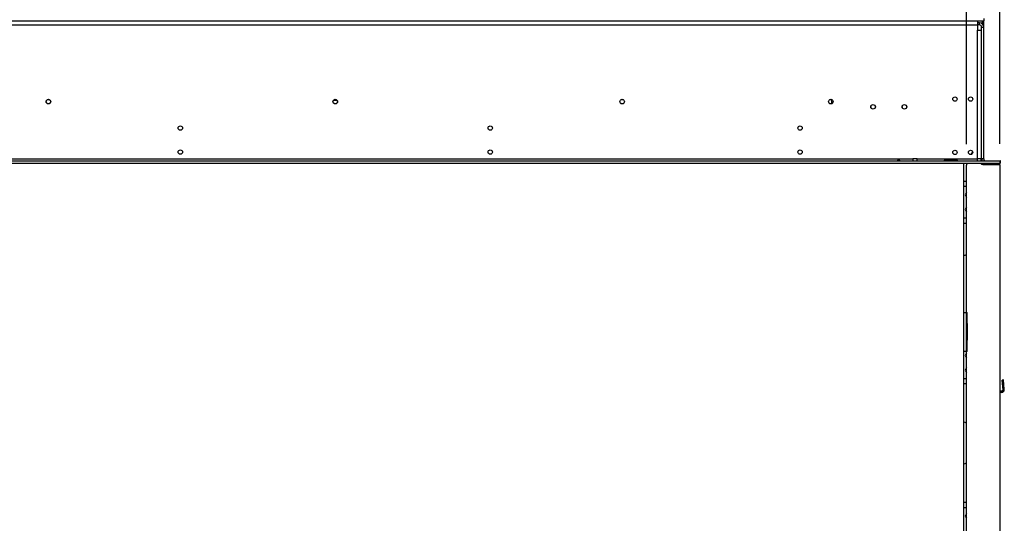
# Model space of a CAD drawing. Units: millimetres. Extents: x 46 to 5274, y 56 to 4030.
# Drawn here: x 1320 to 2264, y 2306 to 2789 of the extents above; entities that cross this region are included whole.
import ezdxf

# ---------------------------------------------------------------- set-up
doc = ezdxf.new("R2010")
doc.units = ezdxf.units.MM
doc.header["$LTSCALE"] = 20
doc.layers.add('FORMAT', color=7, linetype='Continuous')
doc.styles.add('SLDTEXTSTYLE1', font='TXT', dxfattribs={"width": 0.75})
doc.dimstyles.new('SLDDIMSTYLE0', dxfattribs={"dimtxt": 52.916667, "dimasz": 26, "dimexe": 0, "dimexo": 0.0625, "dimgap": 13.229167, "dimtad": 1, "dimdec": 0, "dimrnd": 1e-09, "dimzin": 12, "dimdsep": 46, "dimtxsty": 'SLDTEXTSTYLE1', "dimsah": 1, "dimcen": 0.09, "dimadec": 0, "dimazin": 3, "dimtfac": 1, "dimtdec": 0, "dimtofl": 0, "dimtmove": 0, "dimatfit": 3, "dimfxl": 0, "dimfrac": 2, "dimtolj": 1, "dimtzin": 12, "dimarcsym": 0})

# ---------------------------------------------------------------- blocks, each defined once
blk = doc.blocks.new('_D_1')
at = {"layer": 'FORMAT'}
for p, q in [((1941.21, 3404.84), (1925.11, 3404.84)), ((1925.11, 3404.84), (1925.11, 3306.07)), ((2123.37, 3404.84), (2139.47, 3404.84)), ((2139.47, 3404.84), (2139.47, 3306.07)), ((2069.87, 3393.94), (2023.69, 3316.97)), ((1925.11, 3306.07), (1941.21, 3306.07)), ((2139.47, 3306.07), (2123.37, 3306.07)), ((985.89, 2670.25), (985.89, 3244.78)), ((2259.89, 2670.25), (2259.89, 3244.78)), ((985.89, 3224.78), (2259.89, 3224.78))]:
    blk.add_line(p, q, dxfattribs=at)
for points in [[(985.89, 3224.78), (1011.89, 3219.78), (1011.89, 3229.78)], [(2259.89, 3224.78), (2233.89, 3229.78), (2233.89, 3219.78)]]:
    blk.add_solid(points, dxfattribs=at)
at = {"layer": 'FORMAT', "attachment_point": 1, "style": 'SLDTEXTSTYLE1'}
for s, insert, char_height in [('3', (2019.41, 3403.2), 37.04), ('50', (1941.21, 3384.49), 52.917), ('"', (2101.52, 3384.49), 52.92), ('16', (2046.78, 3353.81), 37.042), ('1274mm', (1887.95, 3292.99), 52.917)]:
    blk.add_mtext(s, dxfattribs=dict(at, insert=insert, char_height=char_height))
blk = doc.blocks.new('_D_2')
at = {"layer": 'FORMAT'}
for p, q in [((1952.97, 3155.9), (1936.87, 3155.9)), ((1936.87, 3155.9), (1936.87, 3057.12)), ((2107.76, 3155.9), (2123.85, 3155.9)), ((2123.85, 3155.9), (2123.85, 3057.12)), ((2081.62, 3144.99), (2035.45, 3068.03)), ((1936.87, 3057.12), (1952.97, 3057.12)), ((2123.85, 3057.12), (2107.76, 3057.12)), ((1017.89, 2669.81), (1017.89, 2995.84)), ((2227.89, 2669.81), (2227.89, 2995.84)), ((1017.89, 2975.84), (2227.89, 2975.84))]:
    blk.add_line(p, q, dxfattribs=at)
for points in [[(1017.89, 2975.84), (1043.89, 2970.84), (1043.89, 2980.84)], [(2227.89, 2975.84), (2201.89, 2980.84), (2201.89, 2970.84)]]:
    blk.add_solid(points, dxfattribs=at)
at = {"layer": 'FORMAT', "attachment_point": 1, "style": 'SLDTEXTSTYLE1'}
for s, insert, char_height in [('5', (2031.17, 3154.26), 37.04), ('47', (1952.97, 3135.55), 52.917), ('"', (2085.91, 3135.55), 52.92), ('8', (2058.54, 3104.87), 37.04), ('1210mm', (1886.02, 3044.05), 52.917)]:
    blk.add_mtext(s, dxfattribs=dict(at, insert=insert, char_height=char_height))

msp = doc.modelspace()

# ---------------------------------------------------------------- linework, layer by layer
at = {"color": 7, "linetype": 'Continuous', "lineweight": 25}
for p, q in [((1001.39, 2788.25), (2244.39, 2788.25)), ((1007.39, 2784.25), (2238.39, 2784.25)), ((2238.39, 2788.25), (2238.39, 2784.25)), ((2240.39, 2786.15), (2238.39, 2786.15)), ((2238.39, 2784.25), (2238.39, 2779.25)), ((2240.39, 2784.15), (2240.39, 2786.15)), ((2243.39, 2784.8), (2243.39, 2788.25)), ((2244.39, 2790.25), (2244.39, 2788.25)), ((2244.39, 2782.15), (2244.39, 2788.25)), ((2240.39, 2784.15), (2238.39, 2784.15)), ((2238.39, 2779.25), (2242.39, 2779.25)), ((2238.39, 2655.75), (2238.39, 2779.25)), ((2242.39, 2655.75), (2242.39, 2782.15)), ((2242.39, 2782.15), (2244.39, 2782.15)), ((2242.39, 2655.75), (2242.39, 2779.25)), ((2244.39, 2655.75), (2244.39, 2782.15)), ((1623.53, 2708.65), (1622.25, 2708.65)), ((2098.39, 2712.69), (2098.39, 2708.61)), ((2233.77, 2662.85), (2232.38, 2659.86)), ((985.49, 2653.75), (2260.29, 2653.75)), ((1069.29, 2655.75), (2176.49, 2655.75)), ((2176.49, 2655.75), (2176.49, 2653.75)), ((2180.49, 2655.75), (2176.49, 2655.75)), ((2180.49, 2655.75), (2238.39, 2655.75)), ((2180.49, 2653.75), (2180.49, 2655.75)), ((2207.89, 2654.91), (2217.89, 2654.91)), ((2207.89, 2654.07), (2207.89, 2654.91)), ((2207.89, 2654.07), (2217.89, 2654.07)), ((2217.89, 2653.94), (2207.89, 2653.94)), ((2217.89, 2654.07), (2217.89, 2654.91)), ((2217.89, 2654.07), (2218.2, 2653.96)), ((2238.39, 2653.75), (2238.39, 2655.75)), ((2242.39, 2655.75), (2238.39, 2655.75)), ((2241.69, 2655.75), (2241.69, 2653.75)), ((2244.39, 2655.75), (2242.39, 2655.75)), ((2242.39, 2655.75), (2242.39, 2653.75)), ((2260.39, 2653.75), (2260.29, 2653.75)), ((2260.29, 2651.75), (2260.29, 2653.75)), ((2260.39, 2651.75), (2260.39, 2653.75)), ((985.49, 2651.75), (2260.29, 2651.75)), ((2225.39, 2107.75), (2225.39, 2651.75)), ((2227.89, 2107.75), (2227.89, 2649.81)), ((2228.59, 2651.75), (2228.08, 2650.65)), ((2242.39, 2651.75), (2242.39, 2651.65)), ((2242.39, 2651.65), (2244.39, 2651.65)), ((2242.39, 2650.73), (2242.39, 2651.65)), ((2243.69, 2650.25), (2259.89, 2650.25)), ((2244.39, 2651.75), (2244.39, 2651.65)), ((2244.39, 2650.25), (2244.39, 2651.65)), ((2259.89, 2650.25), (2259.89, 2107.75)), ((2260.39, 2651.75), (2260.29, 2651.75)), ((2227.89, 2634.15), (2225.39, 2634.15)), ((2227.89, 2623.36), (2226.62, 2621.15)), ((2226.62, 2621.15), (2227.89, 2618.95)), ((2227.89, 2609.36), (2226.62, 2607.15)), ((2226.62, 2607.15), (2227.89, 2604.95)), ((2225.39, 2594.15), (2227.89, 2594.15)), ((2225.39, 2508.5), (2228.58, 2508.5)), ((2228.58, 2497.75), (2228.58, 2508.5)), ((2228.58, 2497.75), (2228.58, 2481.75)), ((2228.58, 2471), (2228.58, 2481.75)), ((2228.58, 2471), (2225.39, 2471)), ((2227.89, 2469.36), (2226.62, 2467.15)), ((2226.62, 2467.15), (2227.89, 2464.95)), ((2227.89, 2455.36), (2226.62, 2453.15)), ((2226.62, 2453.15), (2227.89, 2450.95)), ((2225.39, 2440.15), (2227.89, 2440.15)), ((2263.35, 2443.71), (2262.15, 2443.6)), ((2262.97, 2434.26), (2262.15, 2443.6)), ((2264.16, 2434.36), (2263.35, 2443.71)), ((2261.77, 2432.95), (2259.89, 2432.95)), ((2261.77, 2431.75), (2259.89, 2431.75)), ((2261.77, 2431.75), (2261.77, 2432.95)), ((2264.16, 2434.36), (2262.97, 2434.26)), ((2227.89, 2326.15), (2225.39, 2326.15)), ((2227.89, 2315.36), (2226.62, 2313.15)), ((2226.62, 2313.15), (2227.89, 2310.95))]:
    msp.add_line(p, q, dxfattribs=at)
at = {"color": 8, "linetype": 'Continuous', "lineweight": 25}
for p, q in [((1624.74, 2711.65), (1621.05, 2711.65)), ((2227.89, 2629.15), (2225.39, 2629.15)), ((2225.39, 2599.15), (2227.89, 2599.15)), ((2225.39, 2445.15), (2227.89, 2445.15)), ((2227.89, 2321.15), (2225.39, 2321.15))]:
    msp.add_line(p, q, dxfattribs=at)
at = {"color": 7, "linetype": 'Continuous', "lineweight": 25, "flags": 128}
msp.add_lwpolyline([(2227.89, 2525.01), (2227.79, 2525.65), (2227.89, 2526.29)], dxfattribs=at)
at = {"color": 7, "linetype": 'Continuous', "lineweight": 25}
for centre, radius in [((1347.89, 2710.65), 2.2), ((1347.89, 2710.65), 2.1), ((1622.89, 2710.65), 2.2), ((1622.89, 2710.65), 2.1), ((1897.89, 2710.65), 2.2), ((1897.89, 2710.65), 2.1), ((2097.89, 2710.65), 2.2), ((2097.89, 2710.65), 2.1), ((2216.89, 2713.1), 2.1), ((2231.89, 2713.1), 2.1), ((2138.39, 2705.65), 2.2), ((2138.39, 2705.65), 2.1), ((2168.39, 2705.65), 2.2), ((2168.39, 2705.65), 2.1), ((1474.39, 2685.25), 2.1), ((1771.39, 2685.25), 2.1), ((2068.39, 2685.25), 2.1), ((1474.39, 2662.25), 2.1), ((1771.39, 2662.25), 2.1), ((2068.39, 2662.25), 2.1), ((2216.89, 2661.9), 2.1), ((2231.89, 2661.9), 2.1)]:
    msp.add_circle(centre, radius, dxfattribs=at)
for centre, radius, start, end in [((2240.39, 2782.15), 4, 360, 90), ((2240.39, 2782.15), 2, 360, 90), ((2246.39, 2655.75), 4, 180, 210), ((2246.39, 2655.75), 2, 180, 270), ((2229.89, 2649.81), 2, 154.98311, 180), ((2243.69, 2652.25), 2, 194.47751, 270), ((2224.39, 2570.65), 7.5, 277.66226, 297.81814), ((2261.77, 2434.15), 2.4, 270, 5), ((2261.77, 2434.15), 1.2, 270, 5), ((2224.39, 2395.65), 7.5, 62.18186, 82.33774), ((2224.39, 2370.65), 7.5, 277.66226, 297.81814)]:
    msp.add_arc(centre, radius, start, end, dxfattribs=at)
for points, knots in [([(2163.89, 2654.34), (2163.89, 2654.3), (2163.88, 2654.23), (2163.81, 2654.14), (2163.69, 2654.06), (2163.5, 2654), (2163.23, 2653.95), (2162.89, 2653.93), (2162.55, 2653.95), (2162.28, 2654), (2162.1, 2654.06), (2161.98, 2654.14), (2161.91, 2654.23), (2161.89, 2654.34), (2161.91, 2654.45), (2161.97, 2654.57), (2162.08, 2654.68), (2162.27, 2654.79), (2162.55, 2654.89), (2162.9, 2654.92), (2163.23, 2654.89), (2163.5, 2654.79), (2163.69, 2654.68), (2163.81, 2654.57), (2163.88, 2654.45), (2163.89, 2654.38), (2163.89, 2654.34)], [0, 0, 0, 0, 0.029632, 0.058829, 0.090126, 0.125611, 0.185568, 0.24958, 0.31449, 0.37326, 0.409597, 0.44129, 0.470374, 0.499439, 0.529553, 0.558405, 0.588297, 0.621315, 0.687461, 0.750054, 0.814914, 0.873844, 0.909642, 0.941169, 0.970456, 1, 1, 1, 1]), ([(2162.49, 2653.97), (2162.52, 2653.98), (2162.58, 2654.02), (2162.72, 2654.06), (2162.9, 2654.08), (2163.07, 2654.06), (2163.25, 2654), (2163.4, 2653.91), (2163.51, 2653.82), (2163.55, 2653.76), (2163.56, 2653.75)], [0, 0, 0, 0, 0.0610417, 0.2054886, 0.3482961, 0.4986949, 0.6458169, 0.7977354, 0.9618158, 1, 1, 1, 1]), ([(2207.89, 2653.94), (2207.75, 2653.95), (2207.49, 2653.96), (2207.2, 2654.02), (2207.04, 2654.09), (2206.96, 2654.16), (2206.91, 2654.24), (2206.9, 2654.34), (2206.91, 2654.44), (2206.96, 2654.54), (2207.04, 2654.63), (2207.2, 2654.75), (2207.49, 2654.86), (2207.75, 2654.89), (2207.89, 2654.91)], [0, 0, 0, 0, 0.164753, 0.292487, 0.346465, 0.396941, 0.447054, 0.500007, 0.552544, 0.6023, 0.652535, 0.706422, 0.83444, 1, 1, 1, 1]), ([(2217.89, 2654.91), (2218.04, 2654.89), (2218.3, 2654.86), (2218.59, 2654.75), (2218.75, 2654.63), (2218.83, 2654.54), (2218.88, 2654.44), (2218.89, 2654.34), (2218.88, 2654.24), (2218.83, 2654.16), (2218.75, 2654.1), (2218.59, 2654.02), (2218.3, 2653.96), (2218.04, 2653.95), (2217.89, 2653.94)], [0, 0, 0, 0, 0.164753, 0.292487, 0.346465, 0.396941, 0.447054, 0.500007, 0.552544, 0.6023, 0.652535, 0.706422, 0.83444, 1, 1, 1, 1])]:
    msp.add_open_spline(points, degree=3, knots=knots, dxfattribs=at)

# ---------------------------------------------------------------- dimensions: what is measured, and where the dimension line sits
at = {"layer": 'FORMAT'}
dim = msp.add_linear_dim(base=(2259.89, 3224.78), p1=(985.89, 2650.25), p2=(2259.89, 2650.25), angle=0, dimstyle='SLDDIMSTYLE0', dxfattribs=at)
dim.commit()
dim.dimension.update_dxf_attribs({"geometry": '_D_1', "text_midpoint": (2032.29, 3224.78), "dimtype": 160})
dim = msp.add_linear_dim(base=(2227.89, 2975.84), p1=(1017.89, 2649.81), p2=(2227.89, 2649.81), dimstyle='SLDDIMSTYLE0', dxfattribs=at)
dim.commit()
dim.dimension.update_dxf_attribs({"geometry": '_D_2', "text_midpoint": (2030.36, 2975.84), "dimtype": 160})

doc.saveas('drawing.dxf')
